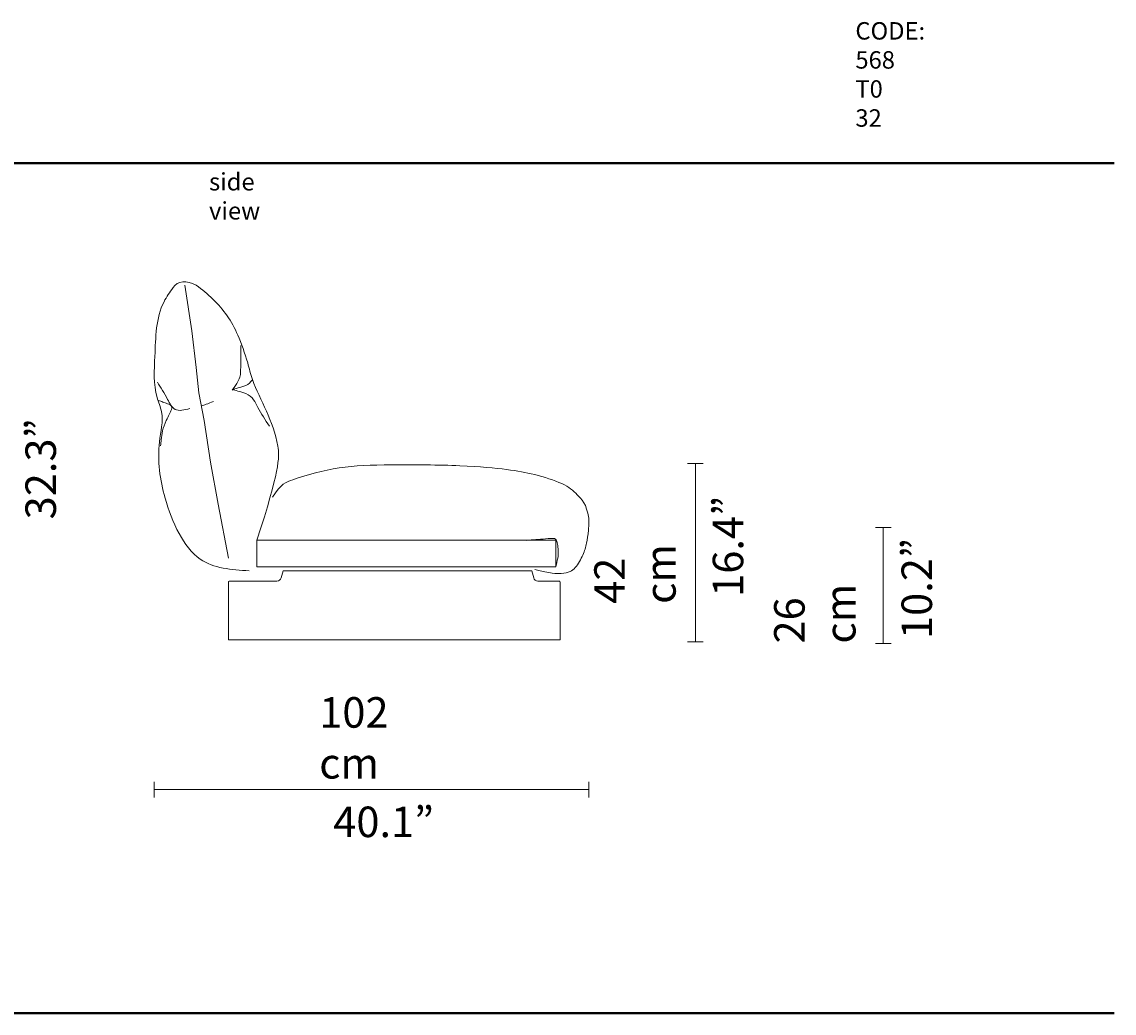
# Model space of a CAD drawing. Units: centimetres. Extents: x -136 to 3353, y -1423 to 2171.
# Drawn here: x 809 to 1060, y -1286 to -1059 of the extents above; entities that cross this region are included whole.
import ezdxf

# ---------------------------------------------------------------- set-up
doc = ezdxf.new("R2010")
doc.units = ezdxf.units.CM
doc.header["$MEASUREMENT"] = 0
doc.layers.add('Mocnloud_PT3', color=7, linetype='Continuous', lineweight=0)
doc.layers.add('nomenclatura_PT3', color=7, linetype='Continuous', lineweight=0)

# ---------------------------------------------------------------- blocks, each defined once
blk = doc.blocks.new('Block_46')
at = {"layer": 'Mocnloud_PT3', "color": 1, "lineweight": 18, "true_color": 0xff0000}
for points in [[(843.98, -1119.97), (845.03, -1118.4), (847.07, -1118.26), (849.3, -1119.42)], [(846.65, -1119.38), (846.65, -1119.38), (848.28, -1129.87), (848.28, -1129.87)], [(848.28, -1129.87), (848.28, -1129.87), (849.32, -1138.29), (849.32, -1138.29)], [(849.32, -1138.29), (849.32, -1138.29), (849.91, -1144.06), (849.91, -1144.06)], [(849.91, -1144.06), (849.91, -1144.06), (851.09, -1150.41), (851.09, -1150.41)], [(851.09, -1150.41), (851.09, -1150.41), (852.57, -1160.02), (852.57, -1160.02)], [(852.57, -1160.02), (852.57, -1160.02), (854.36, -1169.62), (854.36, -1169.62)], [(854.36, -1169.62), (854.36, -1169.62), (856.71, -1182.02), (856.71, -1182.02)], [(868.8, -1186.54), (868.8, -1186.54), (869.23, -1184.92), (869.23, -1184.92)], [(869.23, -1184.92), (869.23, -1184.92), (926.27, -1184.92), (926.27, -1184.92)], [(926.71, -1186.54), (926.71, -1186.54), (926.27, -1184.92), (926.27, -1184.92)], [(856.87, -1187.29), (856.76, -1187.29), (856.67, -1187.38), (856.67, -1187.49)], [(856.87, -1187.29), (856.87, -1187.29), (858.18, -1187.29), (858.18, -1187.29)], [(858.18, -1187.29), (858.18, -1187.29), (867.82, -1187.29), (867.82, -1187.29)], [(867.82, -1187.29), (868.28, -1187.29), (868.68, -1186.98), (868.8, -1186.54)], [(926.71, -1186.54), (926.83, -1186.98), (927.22, -1187.29), (927.68, -1187.29)], [(931.27, -1187.29), (931.27, -1187.29), (927.68, -1187.29), (927.68, -1187.29)], [(932.59, -1187.29), (932.59, -1187.29), (931.27, -1187.29), (931.27, -1187.29)], [(932.79, -1187.49), (932.79, -1187.38), (932.7, -1187.29), (932.59, -1187.29)]]:
    blk.add_open_spline(points, degree=3, dxfattribs=at)
for points, knots in [([(849.3, -1119.42), (850.63, -1120.38), (851.96, -1121.46), (853.13, -1122.6), (855.62, -1125), (857.41, -1127.61), (858.84, -1130.85), (859.71, -1132.81), (860.45, -1135), (861.1, -1137.25), (861.45, -1138.51), (861.79, -1139.79), (862.22, -1141.04), (863.89, -1145.9), (867.09, -1150.43), (868.02, -1156.31), (868.44, -1158.98), (868.39, -1161.92), (863.22, -1177.91)], [0, 0, 0, 0, 1, 1, 1, 2, 2, 2, 3, 3, 3, 4, 4, 4, 5, 5, 5, 6, 6, 6, 6]), ([(843.98, -1119.97), (843.23, -1121.02), (842.48, -1122.07), (841.91, -1123.19), (840.01, -1126.9), (840.01, -1131.36), (839.82, -1135.71), (839.68, -1138.94), (839.43, -1142.11), (840.32, -1145.13), (840.64, -1146.25), (841.13, -1147.35), (841.34, -1148.48), (841.77, -1150.69), (841.15, -1153.01), (840.87, -1155.33), (840.35, -1159.7), (841, -1164.07), (842.16, -1168.22), (842.95, -1171.04), (843.96, -1173.76), (845.41, -1176.39), (846.66, -1178.65), (848.22, -1180.85), (850.23, -1182.25), (853.28, -1184.37), (857.37, -1184.64), (861.45, -1184.91)], [0, 0, 0, 0, 1, 1, 1, 2, 2, 2, 3, 3, 3, 4, 4, 4, 5, 5, 5, 6, 6, 6, 7, 7, 7, 8, 8, 8, 9, 9, 9, 9]), ([(857.56, -1143.52), (859.35, -1141.03), (859.41, -1140.33), (859.45, -1139.63), (859.57, -1137.58), (859.5, -1135.6), (859.56, -1133.22)], [0, 0, 0, 0, 1, 1, 1, 2, 2, 2, 2]), ([(840.38, -1141.62), (841.18, -1142.88), (841.97, -1144.13), (842.75, -1145.6), (843.22, -1146.51), (843.69, -1147.5), (844.45, -1147.89), (845.34, -1148.36), (846.62, -1147.99), (847.8, -1147.72), (847.81, -1147.71), (847.82, -1147.71), (847.83, -1147.71)], [0, 0, 0, 0, 1, 1, 1, 2, 2, 2, 3, 3, 3, 4, 4, 4, 4]), ([(866.08, -1151.72), (865.14, -1150.32), (864.21, -1148.92), (863.46, -1147.47), (862.81, -1146.24), (862.31, -1144.97), (860.66, -1144.25), (859.52, -1143.76), (857.84, -1143.53), (857.87, -1143.32), (857.9, -1143.11), (859.62, -1142.92), (860.66, -1142.41), (861.34, -1142.09), (861.72, -1141.63), (862.11, -1141.18)], [0, 0, 0, 0, 1, 1, 1, 2, 2, 2, 3, 3, 3, 4, 4, 4, 5, 5, 5, 5]), ([(840.66, -1145.85), (840.99, -1145.97), (841.33, -1146.09), (841.65, -1146.21), (841.99, -1146.33), (842.31, -1146.46), (842.68, -1146.6), (843.11, -1146.76), (843.61, -1146.96), (843.69, -1147.32), (843.73, -1147.49), (843.68, -1147.7), (843.62, -1147.9), (843.48, -1148.32), (843.29, -1148.67), (843.1, -1149.04), (842.87, -1149.49), (842.65, -1149.97), (842.44, -1150.44), (842.09, -1151.23), (841.76, -1152.01), (841.56, -1152.84), (841.4, -1153.5), (841.33, -1154.18), (841.26, -1154.86), (841.21, -1155.32), (841.17, -1155.78), (841.12, -1156.25)], [0, 0, 0, 0, 1, 1, 1, 2, 2, 2, 3, 3, 3, 4, 4, 4, 5, 5, 5, 6, 6, 6, 7, 7, 7, 8, 8, 8, 9, 9, 9, 9]), ([(850.46, -1147.04), (850.84, -1146.95), (851.21, -1146.85), (851.57, -1146.73), (852.13, -1146.54), (852.69, -1146.32), (853.24, -1146.06)], [0, 0, 0, 0, 1, 1, 1, 2, 2, 2, 2]), ([(866.8, -1168.05), (868.6, -1165.01), (869.98, -1164.5), (871.44, -1164.01), (874.73, -1162.9), (878.42, -1161.87), (882.07, -1161.31), (885.72, -1160.74), (889.34, -1160.65), (894.17, -1160.62), (899, -1160.58), (905.03, -1160.62), (909.75, -1160.81), (914.47, -1161), (917.87, -1161.34), (920.46, -1161.67), (923.05, -1162), (924.82, -1162.33), (926.93, -1162.86), (929.05, -1163.4), (931.49, -1164.14), (933.16, -1164.91), (934.82, -1165.68), (935.71, -1166.49), (936.71, -1167.46), (937.71, -1168.42), (938.84, -1169.56), (939.33, -1172.86), (939.36, -1173.02), (939.38, -1173.18), (939.24, -1175.62)], [0, 0, 0, 0, 1, 1, 1, 2, 2, 2, 3, 3, 3, 4, 4, 4, 5, 5, 5, 6, 6, 6, 7, 7, 7, 8, 8, 8, 9, 9, 9, 10, 10, 10, 10]), ([(931.78, -1183.96), (932.1, -1182.61), (932.21, -1182.13), (932.28, -1181.66), (932.45, -1180.4), (932.24, -1179.2), (932.09, -1178.48), (931.96, -1177.88), (931.87, -1177.6), (931.46, -1177.51), (931.03, -1177.41), (930.25, -1177.5), (929.39, -1177.57), (927.98, -1177.7), (926.34, -1177.77), (925.08, -1177.92)], [0, 0, 0, 0, 1, 1, 1, 2, 2, 2, 3, 3, 3, 4, 4, 4, 5, 5, 5, 5]), ([(939.24, -1175.62), (939.14, -1176.69), (939.02, -1177.68), (938.84, -1178.54), (938.65, -1179.53), (938.39, -1180.33), (937.96, -1181.29), (937.53, -1182.25), (936.94, -1183.37), (936.25, -1184.15), (935.57, -1184.94), (934.8, -1185.4), (932.98, -1185.52), (931.94, -1185.59), (930.55, -1185.54), (926.99, -1184.59)], [0, 0, 0, 0, 1, 1, 1, 2, 2, 2, 3, 3, 3, 4, 4, 4, 5, 5, 5, 5]), ([(863.22, -1177.91), (863.22, -1177.91), (931.78, -1177.91), (931.78, -1177.91), (931.78, -1177.91), (931.78, -1183.96), (931.78, -1183.96), (931.78, -1183.96), (863.22, -1183.96), (863.22, -1183.96), (863.22, -1183.96), (863.22, -1177.91), (863.22, -1177.91)], [0, 0, 0, 0, 1, 1, 1, 2, 2, 2, 3, 3, 3, 4, 4, 4, 4]), ([(856.67, -1187.49), (856.67, -1187.49), (856.67, -1200.7), (856.67, -1200.7), (856.67, -1200.7), (932.79, -1200.7), (932.79, -1200.7), (932.79, -1200.7), (932.79, -1187.49), (932.79, -1187.49)], [0, 0, 0, 0, 1, 1, 1, 2, 2, 2, 3, 3, 3, 3])]:
    blk.add_open_spline(points, degree=3, knots=knots, dxfattribs=at)

msp = doc.modelspace()

# ---------------------------------------------------------------- linework, layer by layer
at = {"layer": 'Mocnloud_PT3', "color": 253, "lineweight": 18, "true_color": 0x9d9c9c}
for p, q in [((962.01, -1160.29), (965.56, -1160.29)), ((963.79, -1201.22), (963.79, -1160.3)), ((1005.12, -1174.96), (1008.68, -1174.96)), ((1006.9, -1201.55), (1006.9, -1174.96)), ((962.01, -1201.22), (965.56, -1201.22)), ((1005.12, -1201.55), (1008.68, -1201.55)), ((839.69, -1233.3), (839.69, -1236.86)), ((839.69, -1235.08), (939.35, -1235.08)), ((939.35, -1233.3), (939.35, -1236.86))]:
    msp.add_line(p, q, dxfattribs=at)
at = {"layer": 'nomenclatura_PT3', "color": 8, "lineweight": 35, "true_color": 0x6f6f6e}
for points in [[(1059.84, -1091.45), (1059.84, -1091.45), (567.36, -1091.45), (567.36, -1091.45), (567.36, -1091.45), (1059.84, -1091.45), (1059.84, -1091.45)], [(1059.84, -1286.34), (1059.84, -1286.34), (567.36, -1286.34), (567.36, -1286.34), (567.36, -1286.34), (1059.84, -1286.34), (1059.84, -1286.34)]]:
    msp.add_open_spline(points, degree=3, knots=[0, 0, 0, 0, 1, 1, 1, 2, 2, 2, 2], dxfattribs=at)

# ---------------------------------------------------------------- block references
at = {"layer": 'Mocnloud_PT3'}
msp.add_blockref('Block_46', (0, 0), dxfattribs=at)

# ---------------------------------------------------------------- texts
at = {"layer": 'Mocnloud_PT3', "char_height": 0.2, "attachment_point": 7, "rotation": 90}
for s, insert in [('\\C253;\\c10263709;\\FArial|b0|i0|c1;\\H7.000000;\\W1.000000;32.3”', (817.13, -1173.12)), ('\\C253;\\c10263709;\\FArial|b0|i0|c1;\\H7.000000;\\W1.000000;16.4”', (974.77, -1190.88)), ('\\C253;\\c10263709;\\FArial|b0|i0|c1;\\H7.000000;\\W1.000000;42 cm', (959.27, -1192.49)), ('\\C253;\\c10263709;\\FArial|b0|i0|c1;\\H7.000000;\\W1.000000;10.2”', (1018.07, -1200.55)), ('\\C253;\\c10263709;\\FArial|b0|i0|c1;\\H7.000000;\\W1.000000;26 cm', (1000.52, -1201.59))]:
    msp.add_mtext(s, dxfattribs=dict(at, insert=insert))
at = {"layer": 'Mocnloud_PT3', "char_height": 0.2, "attachment_point": 7}
for s, insert in [('\\C253;\\c10263709;\\FArial|b0|i0|c1;\\H7.000000;\\W1.000000;102 cm', (877.51, -1232.55)), ('\\C253;\\c10263709;\\FArial|b0|i0|c1;\\H7.000000;\\W1.000000;40.1”', (880.73, -1245.98))]:
    msp.add_mtext(s, dxfattribs=dict(at, insert=insert))
at = {"layer": 'nomenclatura_PT3', "char_height": 0.2, "attachment_point": 7}
for s, insert in [('\\C7;\\c16777215;\\FArial|b0|i0|c1;\\H3.996267;\\W1.000000;CODE: 568 T0 32', (1000.49, -1083.07)), ('\\C7;\\c16777215;\\FArial|b0|i0|c1;\\H3.996267;\\W1.000000;side view', (852.24, -1104.35))]:
    msp.add_mtext(s, dxfattribs=dict(at, insert=insert))

doc.saveas('drawing.dxf')
